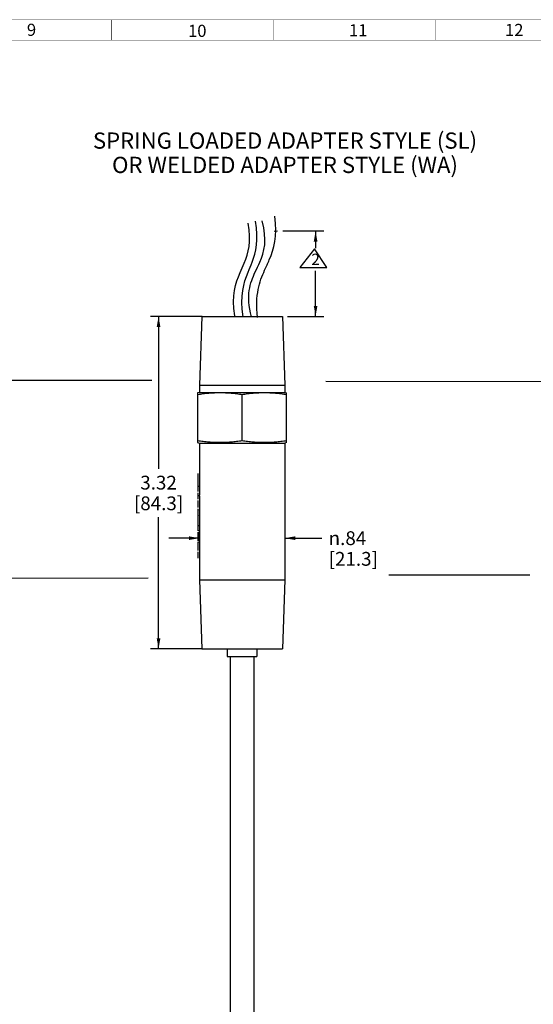
# Paper-space layout '00214-7000_1_1' of a CAD drawing. Units: inches. Extents: x 0 to 34, y 0 to 22.
# Drawn here: x 17.9 to 24.2, y 9.6 to 21.8 of the extents above; entities that cross this region are included whole.
import ezdxf

# ---------------------------------------------------------------- set-up
doc = ezdxf.new("R2010")
doc.units = ezdxf.units.IN
doc.header["$LTSCALE"] = 1.87
doc.header["$MEASUREMENT"] = 0
doc.layers.get('0').update_dxf_attribs({"linetype": 'CONTINUOUS'})
doc.styles.get("Standard").update_dxf_attribs({"font": 'txt', "width": 0.8})
doc.styles.add('TEXTSTYLE_1', font='gdt', dxfattribs={"width": 0.8})
doc.styles.add('TEXTSTYLE_4', font='txt', dxfattribs={"width": 0.8})
doc.dimstyles.new('DIMSTYLE_2', dxfattribs={"dimtxt": 0.17, "dimasz": 0.13, "dimexe": 0.1, "dimexo": 0.0625, "dimgap": 0.085, "dimtad": 0, "dimtih": 1, "dimtoh": 1, "dimdec": 3, "dimlfac": 0.8, "dimzin": 4, "dimdsep": 46, "dimtxsty": 'STANDARD', "dimblk": '_FILLED', "dimblk1": '_FILLED', "dimblk2": '_FILLED', "dimcen": 0.09, "dimadec": 3, "dimazin": 1, "dimtp": 0.01, "dimtm": 0.01, "dimtfac": 1, "dimtdec": 3, "dimtofl": 0, "dimtmove": 0, "dimatfit": 3, "dimldrblk": '_FILLED', "dimfxl": 1, "dimtolj": 1, "dimtzin": 4, "dimarcsym": 0})
doc.dimstyles.new('DIMSTYLE_4', dxfattribs={"dimtxt": 0.14, "dimasz": 0.13, "dimexe": 0.1, "dimexo": 0.0625, "dimgap": 0.07, "dimtad": 0, "dimtih": 1, "dimtoh": 1, "dimdec": 3, "dimlfac": 0.8, "dimzin": 4, "dimdsep": 46, "dimtxsty": 'STANDARD', "dimblk": '_FILLED', "dimblk1": '_FILLED', "dimblk2": '_FILLED', "dimcen": 0.09, "dimadec": 3, "dimazin": 1, "dimtp": 0.01, "dimtm": 0.01, "dimtfac": 1, "dimtdec": 3, "dimtofl": 0, "dimtmove": 0, "dimatfit": 3, "dimldrblk": '_FILLED', "dimfxl": 1, "dimtolj": 1, "dimtzin": 4, "dimarcsym": 0})

# ---------------------------------------------------------------- blocks, each defined once
blk = doc.blocks.new('_FILLED')
at = {"color": 0, "linetype": 'BYBLOCK'}
blk.add_solid([(0, 0), (-1, 0.173), (-1, -0.173)], dxfattribs=at)
blk = doc.blocks.new('*D6')
at = {"color": 2, "linetype": 'CONTINUOUS'}
for p, q in [((20.118, 18.094), (19.482, 18.094)), ((19.582, 18.094), (19.582, 16.214)), ((19.582, 13.994), (19.582, 15.619)), ((20.118, 13.994), (19.482, 13.994))]:
    blk.add_line(p, q, dxfattribs=at)
at = {"color": 2, "linetype": 'CONTINUOUS', "xscale": 0.13, "yscale": 0.13, "zscale": 0.13}
for p, rotation in [((19.582, 18.094), 90), ((19.582, 13.994), 270)]:
    blk.add_blockref('_FILLED', p, dxfattribs=dict(at, rotation=rotation))
at = {"color": 2, "linetype": 'CONTINUOUS', "insert": (19.582, 16.129), "char_height": 0.17, "width": 0.94714, "attachment_point": 2, "line_spacing_factor": 0.9}
blk.add_mtext('3.32\\P[84.3]', dxfattribs=at)
blk = doc.blocks.new('*D10')
at = {"color": 2, "linetype": 'CONTINUOUS'}
for p, q in [((20.087, 15.304), (20.087, 15.459)), ((20.087, 15.359), (19.707, 15.359)), ((21.137, 15.359), (21.594, 15.359))]:
    blk.add_line(p, q, dxfattribs=at)
at = {"color": 2, "linetype": 'CONTINUOUS', "xscale": 0.13, "yscale": 0.13, "zscale": 0.13}
blk.add_blockref('_FILLED', (20.087, 15.359), dxfattribs=at)
at = {"color": 2, "linetype": 'CONTINUOUS', "xscale": 0.13, "yscale": 0.13, "zscale": 0.13, "rotation": 180}
blk.add_blockref('_FILLED', (21.137, 15.359), dxfattribs=at)
at = {"color": 2, "linetype": 'CONTINUOUS', "insert": (21.679, 15.444), "char_height": 0.17, "width": 0.8925, "attachment_point": 1, "line_spacing_factor": 0.9, "style": 'TEXTSTYLE_1'}
blk.add_mtext('{\\fgdt;n}\\ftxt;.84\\P[21.3]', dxfattribs=at)
blk = doc.blocks.new('*D15')
at = {"color": 2, "linetype": 'CONTINUOUS'}
for p, q in [((21.113, 19.147), (21.463, 19.147)), ((21.463, 19.147), (21.618, 19.147)), ((21.518, 19.147), (21.518, 18.937)), ((21.518, 18.094), (21.518, 18.657)), ((21.173, 18.094), (21.463, 18.094)), ((21.463, 18.094), (21.618, 18.094))]:
    blk.add_line(p, q, dxfattribs=at)
at = {"color": 2, "linetype": 'CONTINUOUS', "xscale": 0.13, "yscale": 0.13, "zscale": 0.13}
for p, rotation in [((21.518, 19.147), 90), ((21.518, 18.094), 270)]:
    blk.add_blockref('_FILLED', p, dxfattribs=dict(at, rotation=rotation))
at = {"color": 2, "linetype": 'CONTINUOUS', "insert": (21.518, 18.867), "char_height": 0.14, "width": 0.165, "attachment_point": 2, "line_spacing_factor": 0.9}
blk.add_mtext('2', dxfattribs=at)

psp = doc.layouts.new('00214-7000_1_1')

# ---------------------------------------------------------------- linework, layer by layer
at = {"color": 7, "linetype": 'CONTINUOUS'}
for p, q in [((21.0071, 19.1452), (21.0501, 19.147)), ((21.5054, 18.9268), (21.323, 18.6975)), ((21.6551, 18.6975), (21.5054, 18.9268)), ((21.323, 18.6975), (21.6551, 18.6975)), ((20.1136, 18.0937), (20.0872, 17.2437)), ((20.1136, 18.0937), (21.1107, 18.0937)), ((21.1108, 18.0937), (21.1372, 17.2437)), ((19.5011, 17.3037), (16.0546, 17.3016)), ((20.0872, 17.2437), (20.0872, 17.1562)), ((20.0872, 17.2437), (21.1372, 17.2437)), ((21.1372, 17.2437), (21.1372, 17.1562)), ((21.6451, 17.2943), (32.3294, 17.2851)), ((20.0872, 17.1562), (20.0635, 17.1498)), ((20.0653, 16.537), (20.0653, 17.1503)), ((20.0872, 17.1562), (21.1372, 17.1562)), ((20.6122, 16.5597), (20.6122, 17.1276)), ((21.1372, 17.1562), (21.1609, 17.1498)), ((21.159, 16.537), (21.159, 17.1503)), ((20.0635, 16.5375), (20.0872, 16.5312)), ((20.0872, 16.5312), (20.0872, 16.1562)), ((20.0872, 16.5312), (21.1372, 16.5312)), ((21.1609, 16.5375), (21.1372, 16.5312)), ((21.1372, 16.5312), (21.1372, 14.8437)), ((20.0881, 16.1562), (20.0872, 16.1562)), ((20.0881, 16.1562), (20.0881, 16.1015)), ((20.0872, 16.1171), (20.0872, 16.1093)), ((20.0872, 16.1171), (20.0881, 16.1171)), ((20.0872, 16.1093), (20.0881, 16.1093)), ((20.0872, 16.1015), (20.0881, 16.1015)), ((20.0872, 16.0989), (20.0873, 16.0976)), ((20.0872, 16.0585), (20.0872, 16.0576)), ((20.0872, 16.0576), (20.0872, 16.0302)), ((20.0873, 16.0976), (20.0881, 16.0976)), ((20.0881, 16.1015), (20.0878, 16.0819)), ((20.0872, 15.9462), (20.0872, 15.9152)), ((20.0873, 15.9921), (20.0873, 15.9843)), ((20.0873, 15.9921), (20.0881, 15.9921)), ((20.0873, 15.9843), (20.0881, 15.9843)), ((20.0874, 15.9947), (20.0875, 15.996)), ((20.0874, 15.9817), (20.0875, 15.9804)), ((20.0875, 15.996), (20.0881, 15.996)), ((20.0875, 15.9804), (20.0881, 15.9804)), ((20.0881, 15.9921), (20.0878, 16.0038)), ((20.0881, 15.9843), (20.0878, 15.9725)), ((20.0881, 15.9921), (20.0881, 15.9843)), ((20.0872, 15.8397), (20.0872, 15.8241)), ((20.0874, 15.8397), (20.0872, 15.8397)), ((20.0881, 15.8241), (20.0872, 15.8241)), ((20.0872, 15.785), (20.0872, 15.7068)), ((20.0872, 15.785), (20.0881, 15.785)), ((20.0873, 15.8788), (20.0881, 15.8788)), ((20.0873, 15.8749), (20.0873, 15.8671)), ((20.0873, 15.8749), (20.0881, 15.8749)), ((20.0873, 15.8671), (20.0881, 15.8671)), ((20.0873, 15.8671), (20.0873, 15.8632)), ((20.0873, 15.8632), (20.0873, 15.8592)), ((20.0873, 15.8592), (20.0873, 15.8553)), ((20.0881, 15.8788), (20.0878, 15.8905)), ((20.0881, 15.8788), (20.0881, 15.8632)), ((20.0881, 15.8241), (20.0881, 15.7381)), ((20.0881, 15.7381), (20.0872, 15.7381)), ((20.0881, 15.703), (20.0872, 15.7068)), ((20.0881, 15.703), (20.0881, 15.6561)), ((20.0872, 15.6511), (20.0872, 15.6376)), ((20.0881, 15.5819), (20.0872, 15.5788)), ((20.0872, 15.5788), (20.0872, 15.5457)), ((20.0881, 15.6326), (20.0881, 15.5819)), ((20.0872, 15.4617), (20.0872, 15.4334)), ((20.0881, 15.4334), (20.0872, 15.4334)), ((20.0873, 15.5076), (20.0873, 15.4998)), ((20.0873, 15.5076), (20.0881, 15.5076)), ((20.0873, 15.4998), (20.0881, 15.4998)), ((20.0874, 15.5102), (20.0875, 15.5115)), ((20.0874, 15.4972), (20.0875, 15.4959)), ((20.0875, 15.5115), (20.0881, 15.5115)), ((20.0875, 15.4959), (20.0881, 15.4959)), ((20.0881, 15.5076), (20.0878, 15.5194)), ((20.0881, 15.4998), (20.0878, 15.4881)), ((20.0881, 15.5076), (20.0881, 15.4998)), ((20.0881, 15.4334), (20.0881, 15.3943)), ((20.0872, 15.3943), (20.0872, 15.367)), ((20.0881, 15.3943), (20.0872, 15.3943)), ((20.0881, 15.367), (20.0872, 15.367)), ((20.0872, 15.3279), (20.0872, 15.3123)), ((20.0881, 15.3279), (20.0872, 15.3279)), ((20.0881, 15.3123), (20.0872, 15.3123)), ((20.0881, 15.367), (20.0881, 15.3279)), ((20.0881, 15.3123), (20.0881, 15.2771)), ((20.0872, 15.2645), (20.0872, 15.2459)), ((20.0881, 15.2459), (20.0872, 15.2459)), ((20.0872, 15.2068), (20.0872, 15.1716)), ((20.0881, 15.2068), (20.0872, 15.2068)), ((20.0881, 15.1912), (20.0872, 15.1912)), ((20.0881, 15.2459), (20.0881, 15.2068)), ((20.0881, 15.1912), (20.0881, 15.113)), ((20.0872, 15.1716), (20.0881, 15.1716)), ((20.0872, 15.1326), (20.0872, 14.8437)), ((20.0872, 15.1326), (20.0881, 15.1326)), ((20.0881, 15.113), (20.0872, 15.113)), ((17.6619, 14.8675), (19.4559, 14.8703)), ((20.0872, 14.8437), (20.1136, 13.9937)), ((20.0872, 14.8437), (21.1372, 14.8437)), ((21.1372, 14.8437), (21.1108, 13.9937)), ((22.419, 14.9062), (24.1574, 14.9067)), ((20.1136, 13.9937), (21.1107, 13.9937)), ((20.429, 13.9937), (20.429, 13.8999)), ((20.7953, 13.9937), (20.7953, 13.8999)), ((20.4291, 13.8999), (20.7953, 13.8999)), ((20.4658, 13.8999), (20.4658, 3.0045)), ((20.7586, 13.8999), (20.7586, 3.0045))]:
    psp.add_line(p, q, dxfattribs=at)
at = {"color": 40, "linetype": 'CONTINUOUS'}
for p, q in [((20.0653, 16.1562), (20.0653, 16.0468)), ((20.0653, 16.0429), (20.0653, 15.9335)), ((20.0653, 15.9178), (20.0653, 15.8397)), ((20.0653, 15.8241), (20.0653, 15.7381)), ((20.0653, 15.7225), (20.0653, 15.5662)), ((20.0653, 15.5584), (20.0653, 15.449)), ((20.0653, 15.4334), (20.0653, 15.3279)), ((20.0653, 15.3123), (20.0653, 15.2068)), ((20.0653, 15.1912), (20.0653, 15.113))]:
    psp.add_line(p, q, dxfattribs=at)
at = {"color": 3, "linetype": 'CONTINUOUS', "const_width": 0.005}
for points in [[(0.75, 21.75), (33.25, 21.75)], [(19, 21.5), (19, 21.75)], [(21, 21.5), (21, 21.75)], [(23, 21.5), (23, 21.75)], [(1, 21.5), (33, 21.5)]]:
    psp.add_lwpolyline(points, dxfattribs=at)
at = {"color": 7, "linetype": 'CONTINUOUS'}
for centre, radius, start, end in [((22.1011, 16.1119), 2.0139, 180.07409, 180.29639), ((20.5907, 16.1067), 0.5035, 180.59278, 180.88919), ((20.2132, 16.0572), 0.126, 177.62958, 179.40692), ((20.3705, 16.0302), 0.2833, 180.00029, 182.17336), ((20.2134, 16.1021), 0.1262, 182.07434, 183.25827), ((20.5907, 16.052), 0.5036, 177.48003, 178.81436), ((20.2136, 16.1021), 0.1264, 183.25814, 183.84935), ((22.0963, 16.0299), 2.0091, 178.51652, 178.73942), ((20.3705, 15.9462), 0.2833, 177.82664, 179.99971), ((20.2131, 15.9152), 0.126, 180.00051, 182.37045), ((20.5907, 15.9791), 0.5035, 178.22143, 178.51793), ((20.5907, 15.9973), 0.5035, 181.48207, 181.77857), ((20.5907, 15.9205), 0.5035, 181.18562, 182.07509), ((20.5907, 16.0338), 0.5035, 181.63032, 182.51998), ((20.5907, 15.9426), 0.5035, 177.48002, 178.36968), ((20.2139, 15.9875), 0.1267, 174.96927, 176.15035), ((20.2139, 15.9889), 0.1267, 183.84966, 185.03074), ((22.0963, 16.0558), 2.0091, 181.26058, 181.48348), ((20.2143, 15.9874), 0.1271, 174.38017, 174.96951), ((20.2143, 15.9889), 0.1271, 185.03051, 185.61985), ((22.0963, 15.9205), 2.0091, 178.51652, 178.73942), ((20.1031, 15.9954), 0.016, 162.14237, 163.55096), ((20.1205, 15.9829), 0.0334, 191.13423, 192.13966), ((20.5907, 15.8658), 0.5035, 178.51794, 178.96261), ((20.5907, 15.8684), 0.5035, 181.48207, 182.36081), ((20.5907, 15.8254), 0.5035, 177.92491, 178.36969), ((21.2184, 15.9295), 1.1312, 181.38368, 181.97759), ((21.2187, 15.8163), 1.1316, 178.41355, 178.61628), ((21.2182, 15.8163), 1.131, 178.02238, 178.41357), ((22.0945, 15.8034), 2.0074, 178.29341, 178.51652), ((20.3705, 15.5457), 0.2833, 180.00029, 182.17336), ((20.3705, 15.4617), 0.2833, 177.82664, 179.99971), ((20.5907, 15.4946), 0.5035, 178.22142, 178.51793), ((20.5907, 15.5128), 0.5035, 181.48207, 181.77858), ((20.5907, 15.5493), 0.5036, 181.63032, 182.51997), ((20.5907, 15.4581), 0.5035, 177.48001, 178.36968), ((20.2139, 15.503), 0.1267, 174.96924, 176.15033), ((20.2139, 15.5044), 0.1268, 183.84963, 185.0307), ((22.0963, 15.5714), 2.0091, 181.26059, 181.48348), ((20.2143, 15.503), 0.1271, 174.38014, 174.96948), ((20.2143, 15.5045), 0.1271, 185.03046, 185.6198), ((22.0963, 15.4361), 2.0091, 178.51652, 178.73942), ((20.1031, 15.5109), 0.016, 162.14251, 163.5511), ((20.1205, 15.4984), 0.0334, 191.13429, 192.13973), ((20.1773, 15.2645), 0.0901, 171.93444, 179.9821)]:
    psp.add_arc(centre, radius, start, end, dxfattribs=at)
for points, knots in [([(20.8033, 18.081), (20.7698, 18.3622), (20.8425, 18.567), (20.991, 18.8778), (21.0487, 19.0765), (21.0138, 19.3297)], [0, 0, 0, 0, 0.4496434, 0.5834042, 1, 1, 1, 1]), ([(20.5207, 18.1002), (20.4811, 18.3565), (20.545, 18.5446), (20.678, 18.8304), (20.7277, 19.0127), (20.6876, 19.2434)], [0, 0, 0, 0, 0.4496434, 0.5834042, 1, 1, 1, 1]), ([(20.6263, 18.0897), (20.584, 18.3521), (20.6446, 18.5469), (20.7725, 18.8438), (20.8192, 19.0322), (20.7767, 19.2683)], [0, 0, 0, 0, 0.4496434, 0.5834042, 1, 1, 1, 1]), ([(20.7263, 18.09), (20.658, 18.3543), (20.7258, 18.549), (20.8747, 18.8452), (20.9249, 19.0338), (20.8579, 19.2717)], [0, 0, 0, 0, 0.4496434, 0.5834042, 1, 1, 1, 1]), ([(20.6122, 17.1276), (20.5895, 17.1311), (20.5442, 17.1375), (20.4758, 17.1447), (20.4187, 17.1485), (20.373, 17.15), (20.3387, 17.1504), (20.3044, 17.15), (20.2587, 17.1485), (20.2016, 17.1447), (20.1333, 17.1375), (20.0879, 17.1311), (20.0653, 17.1276)], [0, 0, 0, 0, 0.1251601, 0.2501932, 0.3751221, 0.4375647, 0.5, 0.5624353, 0.624878, 0.7498069, 0.8748399, 1, 1, 1, 1]), ([(21.159, 17.1276), (21.1364, 17.1311), (21.091, 17.1375), (21.0227, 17.1447), (20.9656, 17.1485), (20.9199, 17.15), (20.8856, 17.1504), (20.8513, 17.15), (20.8056, 17.1485), (20.7485, 17.1447), (20.6802, 17.1375), (20.6348, 17.1311), (20.6122, 17.1276)], [0, 0, 0, 0, 0.1251601, 0.2501932, 0.3751221, 0.4375647, 0.5, 0.5624353, 0.6248779, 0.7498069, 0.8748399, 1, 1, 1, 1]), ([(20.6122, 16.5597), (20.5895, 16.5562), (20.5442, 16.5498), (20.4758, 16.5426), (20.4187, 16.5388), (20.373, 16.5373), (20.3387, 16.5369), (20.3044, 16.5373), (20.2587, 16.5388), (20.2016, 16.5426), (20.1333, 16.5498), (20.0879, 16.5562), (20.0653, 16.5597)], [0, 0, 0, 0, 0.1251601, 0.2501932, 0.3751221, 0.4375647, 0.5, 0.5624353, 0.624878, 0.7498069, 0.8748399, 1, 1, 1, 1]), ([(21.159, 16.5597), (21.1364, 16.5562), (21.091, 16.5498), (21.0227, 16.5426), (20.9656, 16.5388), (20.9199, 16.5373), (20.8856, 16.5369), (20.8513, 16.5373), (20.8056, 16.5388), (20.7485, 16.5426), (20.6802, 16.5498), (20.6348, 16.5562), (20.6122, 16.5597)], [0, 0, 0, 0, 0.1251601, 0.2501932, 0.3751221, 0.4375647, 0.5, 0.5624353, 0.6248779, 0.7498069, 0.8748399, 1, 1, 1, 1]), ([(20.0881, 15.6561), (20.0878, 15.6553), (20.0873, 15.6536), (20.0872, 15.6519), (20.0872, 15.6511)], [0, 0, 0, 0, 0.5074626, 1, 1, 1, 1]), ([(20.0881, 15.6326), (20.0878, 15.6335), (20.0873, 15.6351), (20.0872, 15.6368), (20.0872, 15.6376)], [0, 0, 0, 0, 0.5074626, 1, 1, 1, 1])]:
    psp.add_open_spline(points, degree=3, knots=knots, dxfattribs=at)

# ---------------------------------------------------------------- texts
at = {"color": 3, "linetype": 'CONTINUOUS', "char_height": 0.15, "attachment_point": 1, "line_spacing_factor": 0.9}
for s, insert, width in [('9', (17.9592, 21.7026), 0.176786), ('10', (19.9457, 21.6901), 0.305357), ('11', (21.9301, 21.6966), 0.257143), ('12', (23.8533, 21.7008), 0.305357)]:
    psp.add_mtext(s, dxfattribs=dict(at, insert=insert, width=width))
at = {"color": 2, "linetype": 'CONTINUOUS', "insert": (21.141, 20.3618), "char_height": 0.2, "width": 6.94, "attachment_point": 2, "line_spacing_factor": 0.9, "style": 'TEXTSTYLE_4'}
psp.add_mtext('SPRING LOADED ADAPTER STYLE (SL)\\POR WELDED ADAPTER STYLE (WA)\\P ', dxfattribs=at)

# ---------------------------------------------------------------- dimensions: what is measured, and where the dimension line sits
at = {"color": 2, "linetype": 'CONTINUOUS'}
for base, p1, p2, angle, text, dimstyle, picture, middle in [((21.5177, 19.147), (21.1108, 18.0937), (21.0501, 19.147), 90, '2\\P[]', 'DIMSTYLE_4', '*D15', (21.4977, 18.7973)), ((19.5822, 13.9937), (20.1804, 18.0937), (20.1804, 13.9937), 270, '3.32\\P[84.3]\\P[]', 'DIMSTYLE_2', '*D6', (19.5822, 15.9162))]:
    dim = psp.add_linear_dim(base=base, p1=p1, p2=p2, angle=angle, text=text, dimstyle=dimstyle, dxfattribs=at)
    dim.commit()
    dim.dimension.update_dxf_attribs({"geometry": picture, "text_midpoint": middle, "dimtype": 160})
dim = psp.add_linear_dim(base=(21.1372, 15.359), p1=(20.0872, 15.5215), p2=(21.1372, 14.8437), text='%%c.84\\P[21.3]\\P[]', dimstyle='DIMSTYLE_2', dxfattribs=at)
dim.commit()
dim.dimension.update_dxf_attribs({"geometry": '*D10', "text_midpoint": (21.9766, 15.2315), "dimtype": 160})

doc.saveas('drawing.dxf')
